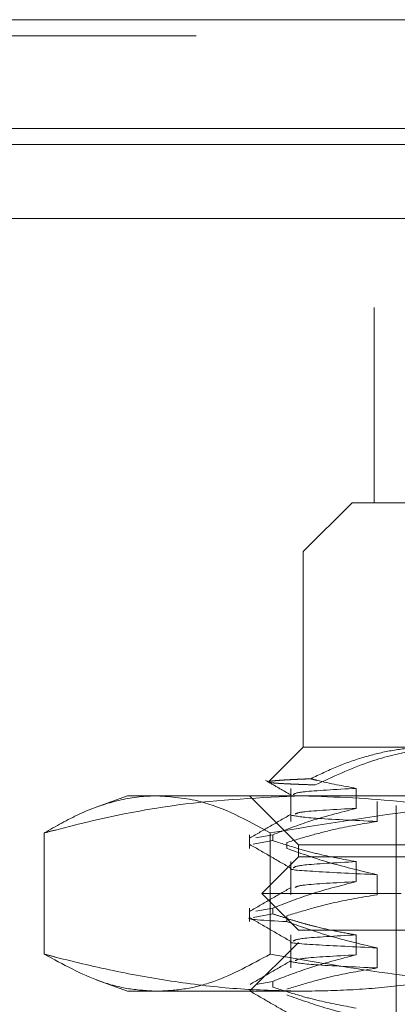
# Model space of a CAD drawing. Units: inches. Extents: x 0 to 23.4, y 0 to 16.5.
# Drawn here: x 7.5 to 7.6, y 12.4 to 12.6 of the extents above; entities that cross this region are included whole.
import ezdxf

# ---------------------------------------------------------------- set-up
doc = ezdxf.new("R2010")
doc.units = ezdxf.units.IN
doc.header["$MEASUREMENT"] = 0
doc.linetypes.add('HIDDEN', pattern=[0.075, 0.05, -0.025])

msp = doc.modelspace()

# ---------------------------------------------------------------- linework, layer by layer
at = {"color": 7, "linetype": 'Continuous', "lineweight": 15}
for p, q in [((3.50451, 12.55672), (7.94811, 12.55672)), ((7.94811, 12.5348), (3.50451, 12.5348)), ((3.50451, 12.53155), (7.94811, 12.53155)), ((3.25804, 12.51664), (8.18237, 12.51664))]:
    msp.add_line(p, q, dxfattribs=at)
at = {"color": 7, "linetype": 'HIDDEN', "lineweight": 0}
for p, q in [((7.94811, 12.55672), (3.50451, 12.55672)), ((7.94811, 12.55347), (3.50451, 12.55347)), ((3.50451, 12.53155), (7.94811, 12.53155)), ((7.70541, 12.49875), (7.58398, 12.49875)), ((7.58398, 12.49875), (7.58398, 12.45938)), ((7.57955, 12.45938), (7.56971, 12.44953)), ((7.57955, 12.45938), (7.72066, 12.45938)), ((7.76459, 12.44953), (7.56971, 12.44953)), ((7.56971, 12.44953), (7.56971, 12.41016)), ((7.56971, 12.41016), (7.5627, 12.40316)), ((7.56971, 12.41016), (7.59558, 12.41016)), ((7.56717, 12.40183), (7.56717, 12.39517)), ((7.58038, 12.3978), (7.58038, 12.40183)), ((7.53428, 12.40032), (7.52795, 12.39802)), ((7.53428, 12.40032), (7.56955, 12.40032)), ((7.55889, 12.40032), (7.56873, 12.39048)), ((7.56955, 12.40032), (7.69643, 12.40032)), ((7.58458, 12.3992), (7.58458, 12.39517)), ((7.58841, 12.39835), (7.58841, 12.24776)), ((7.51749, 12.39284), (7.51749, 12.36843)), ((7.56304, 12.39284), (7.56304, 12.36843)), ((7.55889, 12.39247), (7.55889, 12.38974)), ((7.55958, 12.39059), (7.56355, 12.39131)), ((7.56355, 12.39247), (7.56012, 12.39185)), ((7.56355, 12.39247), (7.56355, 12.39131)), ((7.56637, 12.38974), (7.56637, 12.3909)), ((7.56873, 12.39048), (7.76558, 12.39048)), ((7.56873, 12.39048), (7.56873, 12.38802)), ((7.56873, 12.38802), (7.56135, 12.38064)), ((7.56717, 12.38706), (7.56717, 12.3804)), ((7.59485, 12.38802), (7.56873, 12.38802)), ((7.58038, 12.38303), (7.58038, 12.38706)), ((7.58458, 12.38443), (7.58458, 12.3804)), ((7.58943, 12.38064), (7.56135, 12.38064)), ((7.56135, 12.38064), (7.56873, 12.37325)), ((7.55889, 12.37771), (7.55889, 12.37498)), ((7.56355, 12.37771), (7.56012, 12.37708)), ((7.56355, 12.37771), (7.56355, 12.37654)), ((7.55958, 12.37582), (7.56355, 12.37654)), ((7.56637, 12.37498), (7.56637, 12.37614)), ((7.59485, 12.37325), (7.56873, 12.37325)), ((7.56717, 12.3723), (7.56717, 12.36564)), ((7.58038, 12.36827), (7.58038, 12.3723)), ((7.56873, 12.37079), (7.55889, 12.36095)), ((7.76558, 12.37079), (7.56873, 12.37079)), ((7.58458, 12.36967), (7.58458, 12.36564)), ((7.52797, 12.36325), (7.53428, 12.36095)), ((7.55908, 12.36097), (7.55958, 12.36106)), ((7.56355, 12.36294), (7.56012, 12.36232)), ((7.56355, 12.36294), (7.56355, 12.36178)), ((7.56955, 12.36095), (7.53428, 12.36095)), ((7.69643, 12.36095), (7.56955, 12.36095))]:
    msp.add_line(p, q, dxfattribs=at)
for points, knots in [([(7.59558, 12.41016), (7.59505, 12.41016), (7.59399, 12.41015), (7.59115, 12.40999), (7.58705, 12.40946), (7.58172, 12.40814), (7.57642, 12.40627), (7.57295, 12.4046), (7.57121, 12.40376)], [0, 0, 0, 0, 0.0639519, 0.1279408, 0.3429553, 0.5592735, 0.779143, 1, 1, 1, 1]), ([(7.57213, 12.40252), (7.57564, 12.40414), (7.58204, 12.40711), (7.59177, 12.40967), (7.59793, 12.41), (7.60103, 12.41016)], [0, 0, 0, 0, 0.37558, 0.685542, 1, 1, 1, 1]), ([(7.56211, 12.40344), (7.56297, 12.40294), (7.56468, 12.40195), (7.5664, 12.40096), (7.56726, 12.40047)], [0, 0, 0, 0, 0.5000077, 1, 1, 1, 1]), ([(7.57121, 12.40376), (7.57071, 12.40374), (7.56972, 12.4037), (7.56839, 12.40364), (7.56719, 12.40358), (7.56612, 12.40353), (7.56519, 12.40347), (7.56439, 12.40341), (7.56375, 12.40335), (7.56323, 12.40329), (7.56289, 12.40323), (7.56271, 12.40318), (7.56271, 12.40315), (7.56271, 12.40315)], [0, 0, 0, 0, 0.094337, 0.188804, 0.283664, 0.378657, 0.475151, 0.571784, 0.668838, 0.766034, 0.871377, 0.976901, 1, 1, 1, 1]), ([(7.56287, 12.40304), (7.56298, 12.40302), (7.56319, 12.40297), (7.56375, 12.40291), (7.56449, 12.40285), (7.56546, 12.40279), (7.56671, 12.40272), (7.56826, 12.40266), (7.57004, 12.40259), (7.57143, 12.40254), (7.57213, 12.40252)], [0, 0, 0, 0, 0.11519, 0.230589, 0.346625, 0.462875, 0.596345, 0.730138, 0.864906, 1, 1, 1, 1]), ([(7.58038, 12.40183), (7.57774, 12.40231), (7.57467, 12.40286), (7.57163, 12.40365), (7.57121, 12.40376)], [0, 0, 0, 0, 0.862595, 1, 1, 1, 1]), ([(7.58038, 12.40183), (7.57623, 12.4016), (7.56856, 12.40118), (7.56796, 12.40076), (7.56769, 12.40057)], [0, 0, 0, 0, 0.5417, 1, 1, 1, 1]), ([(7.51749, 12.39284), (7.51825, 12.39304), (7.52718, 12.39541), (7.54448, 12.39922), (7.56117, 12.39995), (7.56955, 12.40032)], [0, 0, 0, 0, 0.043676, 0.520138, 1, 1, 1, 1]), ([(7.54027, 12.40032), (7.53979, 12.40031), (7.53692, 12.40027), (7.53167, 12.39942), (7.52454, 12.39687), (7.51985, 12.39419), (7.51749, 12.39284)], [0, 0, 0, 0, 0.062128, 0.376266, 0.687695, 1, 1, 1, 1]), ([(7.56304, 12.39284), (7.55834, 12.39542), (7.55079, 12.39955), (7.54315, 12.40011), (7.54027, 12.40032)], [0, 0, 0, 0, 0.623312, 1, 1, 1, 1]), ([(7.63787, 12.40032), (7.63397, 12.40028), (7.62302, 12.40016), (7.59795, 12.39858), (7.57702, 12.39514), (7.56304, 12.39284)], [0, 0, 0, 0, 0.155513, 0.436298, 1, 1, 1, 1]), ([(7.56955, 12.40032), (7.57631, 12.40008), (7.58987, 12.39959), (7.60722, 12.39649), (7.61776, 12.39382), (7.62161, 12.39284)], [0, 0, 0, 0, 0.38718, 0.776624, 1, 1, 1, 1]), ([(7.56355, 12.39247), (7.5659, 12.39338), (7.57146, 12.39552), (7.57711, 12.39696), (7.58038, 12.3978)], [0, 0, 0, 0, 0.422793, 1, 1, 1, 1]), ([(7.58038, 12.3978), (7.57617, 12.39757), (7.56901, 12.39718), (7.56836, 12.3968), (7.5681, 12.39664)], [0, 0, 0, 0, 0.588996, 1, 1, 1, 1]), ([(7.56726, 12.39663), (7.56588, 12.39584), (7.56311, 12.39424), (7.56035, 12.39264), (7.55897, 12.39184)], [0, 0, 0, 0, 0.499988, 1, 1, 1, 1]), ([(7.58458, 12.39517), (7.58189, 12.39471), (7.57748, 12.39397), (7.57142, 12.39244), (7.56805, 12.39142), (7.56637, 12.3909)], [0, 0, 0, 0, 0.4402665, 0.7199813, 1, 1, 1, 1]), ([(7.56727, 12.39643), (7.56833, 12.39622), (7.57047, 12.3958), (7.57987, 12.39538), (7.58458, 12.39517)], [0, 0, 0, 0, 0.498178, 1, 1, 1, 1]), ([(7.58038, 12.38706), (7.57774, 12.38755), (7.57377, 12.38828), (7.56817, 12.3898), (7.56521, 12.39076), (7.56355, 12.39131)], [0, 0, 0, 0, 0.467931, 0.701808, 1, 1, 1, 1]), ([(7.55896, 12.39049), (7.56034, 12.3897), (7.56311, 12.3881), (7.56587, 12.3865), (7.56726, 12.3857)], [0, 0, 0, 0, 0.500012, 1, 1, 1, 1]), ([(7.56637, 12.38974), (7.56891, 12.38884), (7.57493, 12.38671), (7.58105, 12.38526), (7.58458, 12.38443)], [0, 0, 0, 0, 0.4233308, 1, 1, 1, 1]), ([(7.58038, 12.38706), (7.57623, 12.38684), (7.56856, 12.38642), (7.56796, 12.386), (7.56769, 12.3858)], [0, 0, 0, 0, 0.5417, 1, 1, 1, 1]), ([(7.56729, 12.3857), (7.56729, 12.3857), (7.56638, 12.38547), (7.57131, 12.38508), (7.58015, 12.38465), (7.58458, 12.38443)], [0, 0, 0, 0, 0.004558, 0.500465, 1, 1, 1, 1]), ([(7.56355, 12.37771), (7.5659, 12.37861), (7.57146, 12.38076), (7.57711, 12.3822), (7.58038, 12.38303)], [0, 0, 0, 0, 0.422793, 1, 1, 1, 1]), ([(7.58038, 12.38303), (7.57617, 12.38281), (7.56901, 12.38242), (7.56836, 12.38203), (7.5681, 12.38187)], [0, 0, 0, 0, 0.588996, 1, 1, 1, 1]), ([(7.56726, 12.38187), (7.56588, 12.38107), (7.56311, 12.37947), (7.56035, 12.37788), (7.55897, 12.37708)], [0, 0, 0, 0, 0.4999883, 1, 1, 1, 1]), ([(7.58458, 12.3804), (7.58172, 12.37992), (7.57742, 12.37919), (7.57136, 12.37766), (7.56816, 12.37668), (7.56637, 12.37614)], [0, 0, 0, 0, 0.468023, 0.701942, 1, 1, 1, 1]), ([(7.56637, 12.37498), (7.56198, 12.37521), (7.5575, 12.37545), (7.55905, 12.37573), (7.55908, 12.37573)], [0, 0, 0, 0, 0.981038, 1, 1, 1, 1]), ([(7.55896, 12.37573), (7.56034, 12.37493), (7.56311, 12.37334), (7.56587, 12.37174), (7.56726, 12.37094)], [0, 0, 0, 0, 0.500012, 1, 1, 1, 1]), ([(7.58038, 12.3723), (7.57906, 12.37253), (7.57641, 12.37298), (7.57312, 12.37373), (7.5705, 12.37441), (7.56835, 12.37501), (7.56604, 12.37571), (7.56438, 12.37627), (7.56355, 12.37654)], [0, 0, 0, 0, 0.233866, 0.467953, 0.584874, 0.701819, 0.850889, 1, 1, 1, 1]), ([(7.56637, 12.37498), (7.56891, 12.37407), (7.57493, 12.37194), (7.58105, 12.3705), (7.58458, 12.36967)], [0, 0, 0, 0, 0.423331, 1, 1, 1, 1]), ([(7.58038, 12.3723), (7.57623, 12.37207), (7.56856, 12.37165), (7.56796, 12.37123), (7.56769, 12.37104)], [0, 0, 0, 0, 0.5417, 1, 1, 1, 1]), ([(7.56729, 12.37094), (7.56729, 12.37094), (7.56638, 12.37071), (7.57131, 12.37032), (7.58015, 12.36989), (7.58458, 12.36967)], [0, 0, 0, 0, 0.004558, 0.500465, 1, 1, 1, 1]), ([(7.56955, 12.36095), (7.5654, 12.36104), (7.55708, 12.36122), (7.54461, 12.36264), (7.53216, 12.36482), (7.52312, 12.36694), (7.51825, 12.36823), (7.51749, 12.36843)], [0, 0, 0, 0, 0.237823, 0.476217, 0.716085, 0.956334, 1, 1, 1, 1]), ([(7.51749, 12.36843), (7.52125, 12.36637), (7.5269, 12.36328), (7.53452, 12.36126), (7.53835, 12.36105), (7.54027, 12.36095)], [0, 0, 0, 0, 0.498032, 0.748699, 1, 1, 1, 1]), ([(7.54027, 12.36095), (7.54217, 12.36105), (7.54597, 12.36125), (7.55359, 12.36326), (7.55926, 12.36636), (7.56304, 12.36843)], [0, 0, 0, 0, 0.248606, 0.497861, 1, 1, 1, 1]), ([(7.56726, 12.36711), (7.56588, 12.36631), (7.56311, 12.36471), (7.56035, 12.36311), (7.55897, 12.36232)], [0, 0, 0, 0, 0.499988, 1, 1, 1, 1]), ([(7.56304, 12.36843), (7.5692, 12.36735), (7.58461, 12.36463), (7.60644, 12.36212), (7.62527, 12.36105), (7.63472, 12.36098), (7.63787, 12.36095)], [0, 0, 0, 0, 0.248865, 0.623344, 0.874304, 1, 1, 1, 1]), ([(7.56355, 12.36294), (7.5659, 12.36385), (7.57146, 12.36599), (7.57711, 12.36744), (7.58038, 12.36827)], [0, 0, 0, 0, 0.422793, 1, 1, 1, 1]), ([(7.58038, 12.36827), (7.57617, 12.36804), (7.56901, 12.36766), (7.56836, 12.36727), (7.5681, 12.36711)], [0, 0, 0, 0, 0.588996, 1, 1, 1, 1]), ([(7.62161, 12.36843), (7.61969, 12.36793), (7.61585, 12.36693), (7.60866, 12.36526), (7.60002, 12.36355), (7.58991, 12.36208), (7.57975, 12.36113), (7.57295, 12.36101), (7.56955, 12.36095)], [0, 0, 0, 0, 0.111662, 0.223352, 0.41689, 0.610645, 0.805168, 1, 1, 1, 1]), ([(7.58458, 12.36564), (7.58172, 12.36515), (7.57742, 12.36442), (7.57136, 12.36289), (7.56816, 12.36192), (7.56637, 12.36138)], [0, 0, 0, 0, 0.468023, 0.701942, 1, 1, 1, 1]), ([(7.56727, 12.3669), (7.56833, 12.36669), (7.57047, 12.36628), (7.57987, 12.36585), (7.58458, 12.36564)], [0, 0, 0, 0, 0.498178, 1, 1, 1, 1]), ([(7.58038, 12.35754), (7.57774, 12.35802), (7.57377, 12.35875), (7.56817, 12.36027), (7.56521, 12.36124), (7.56355, 12.36178)], [0, 0, 0, 0, 0.467931, 0.701808, 1, 1, 1, 1]), ([(7.55896, 12.36097), (7.56034, 12.36017), (7.56311, 12.35857), (7.56587, 12.35697), (7.56726, 12.35618)], [0, 0, 0, 0, 0.500012, 1, 1, 1, 1]), ([(7.56637, 12.36021), (7.56891, 12.35931), (7.57493, 12.35718), (7.58105, 12.35574), (7.58458, 12.35491)], [0, 0, 0, 0, 0.423331, 1, 1, 1, 1])]:
    msp.add_open_spline(points, degree=3, knots=knots, dxfattribs=at)

doc.saveas('drawing.dxf')
